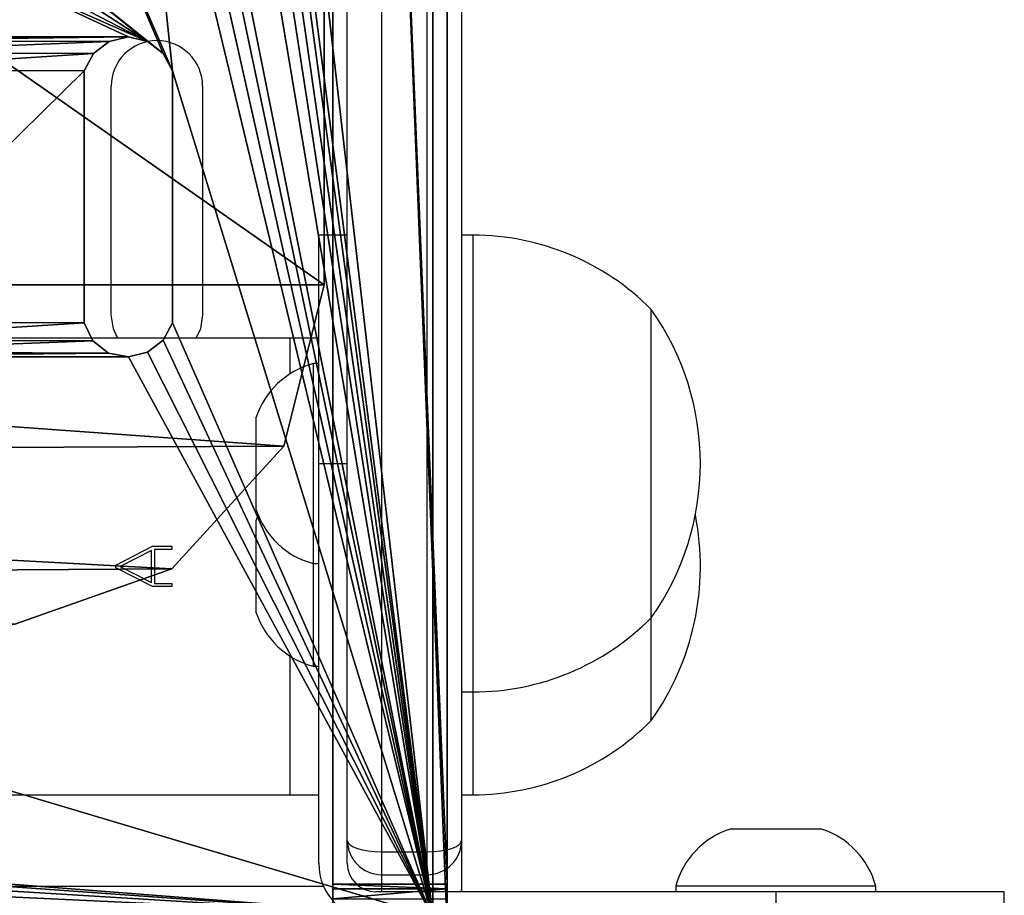
# Model space of a CAD drawing. Units: centimetres. Extents: x -21.7 to 21.8, y -16.8 to 16.8.
# Drawn here: x 7.1 to 15.7, y -12.3 to -4.6 of the extents above; entities that cross this region are included whole.
import ezdxf

# ---------------------------------------------------------------- set-up
doc = ezdxf.new("R2010")
doc.units = ezdxf.units.CM
doc.header["$LTSCALE"] = 2.54
doc.layers.get('0').update_dxf_attribs({"true_color": 0xddff96})

# ---------------------------------------------------------------- blocks, each defined once
blk = doc.blocks.new('Grupuj_11')
at = {"color": 18, "true_color": 0x000000}
mesh = blk.add_polyface(dxfattribs=at)
corners = [(25.001, 1), (0, 0, 0), (0, 1), (25.001, 0, 0)]
mesh.append_faces([[corners[k] for k in face] for face in [(0, 1, 2), (1, 0, 3)]], dxfattribs={"vtx0": -1, "color": 18})
at = {"color": 0}
mesh = blk.add_polyface(dxfattribs=at)
corners = [(0, 1, 25.0345), (25.001, 1), (0, 1), (25.001, 1, 25.0364), (0.1523, 1, 25.1016), (24.8517, 1, 25.1067), (0.277, 1, 25.2119), (24.7288, 1, 25.2169), (0.3622, 1, 25.3548), (24.6425, 1, 25.3575), (0.4, 1, 25.5169), (24.6, 1, 25.5169), (24.6, 1, 29.4), (0.4, 1, 29.4)]
mesh.append_faces([[corners[k] for k in face] for face in [(0, 1, 2), (12, 10, 13)]], dxfattribs={"vtx0": -1, "color": 0})
mesh.append_faces([[corners[k] for k in face] for face in [(1, 0, 3), (3, 4, 5), (5, 6, 7), (7, 8, 9), (9, 10, 11), (11, 10, 12)]], dxfattribs={"vtx0": -1, "vtx1": -1, "color": 0})
mesh.append_faces([[corners[k] for k in face] for face in [(3, 0, 4), (5, 4, 6), (7, 6, 8), (9, 8, 10)]], dxfattribs={"vtx0": -1, "vtx2": -1, "color": 0})
at = {"color": 18, "true_color": 0x000000}
mesh = blk.add_polyface(dxfattribs=at)
corners = [(0.4, 0, 29.4), (24.6, 1, 29.4), (0.4, 1, 29.4), (24.6, 0, 29.4)]
mesh.append_faces([[corners[k] for k in face] for face in [(0, 1, 2), (1, 0, 3)]], dxfattribs={"vtx0": -1, "color": 18})
mesh = blk.add_polyface(dxfattribs=at)
corners = [(24.6, 1, 25.5169), (24.6, 0, 29.4), (24.6, 0, 25.5169), (24.6, 1, 29.4)]
mesh.append_faces([[corners[k] for k in face] for face in [(0, 1, 2), (1, 0, 3)]], dxfattribs={"vtx0": -1, "color": 18})
mesh = blk.add_polyface(dxfattribs=at)
corners = [(24.6425, 1, 25.3575), (24.6, 0, 25.5169), (24.6425, 0, 25.3575), (24.6, 1, 25.5169)]
mesh.append_faces([[corners[k] for k in face] for face in [(0, 1, 2), (1, 0, 3)]], dxfattribs={"vtx0": -1, "color": 18})
mesh = blk.add_polyface(dxfattribs=at)
corners = [(24.7288, 0, 25.2169), (24.6425, 1, 25.3575), (24.6425, 0, 25.3575), (24.7288, 1, 25.2169)]
mesh.append_faces([[corners[k] for k in face] for face in [(0, 1, 2), (1, 0, 3)]], dxfattribs={"vtx0": -1, "color": 18})
at = {"color": 0}
mesh = blk.add_polyface(dxfattribs=at)
corners = [(25.001, 0, 0), (0, 0, 25.0345), (0, 0, 0), (25.001, 0, 25.0364), (0.1523, 0, 25.1016), (24.8517, 0, 25.1067), (0.277, 0, 25.2119), (24.7288, 0, 25.2169), (0.3622, 0, 25.3548), (24.6425, 0, 25.3575), (0.4, 0, 25.5169), (24.6, 0, 25.5169), (24.6, 0, 29.4), (0.4, 0, 29.4)]
mesh.append_faces([[corners[k] for k in face] for face in [(0, 1, 2), (10, 12, 13)]], dxfattribs={"vtx0": -1, "color": 0})
mesh.append_faces([[corners[k] for k in face] for face in [(1, 3, 4), (4, 5, 6), (6, 7, 8), (8, 9, 10)]], dxfattribs={"vtx0": -1, "vtx1": -1, "color": 0})
mesh.append_faces([[corners[k] for k in face] for face in [(1, 0, 3), (4, 3, 5), (6, 5, 7), (8, 7, 9), (10, 9, 11), (10, 11, 12)]], dxfattribs={"vtx0": -1, "vtx2": -1, "color": 0})
blk = doc.blocks.new('Komponent_5')
at = {"color": 18, "true_color": 0x040404}
blk.add_blockref('Grupuj_11', (0, 0), dxfattribs=at)
blk = doc.blocks.new('Grupuj_8')
at = {"color": 0}
mesh = blk.add_polyface(dxfattribs=at)
corners = [(0, 21.85, 1), (5.2155, 19.5741, 1), (25, 21.85, 1), (7.4226, 19.5741, 1), (7.5741, 19.4919, 1), (11.3954, 19.5679, 1), (7.7191, 19.1877, 1), (11.244, 19.4858, 1), (8.5595, 17.979, 1), (8.4546, 17.8424, 1), (8.4145, 17.6748, 1), (8.711, 18.0612, 1), (11.1391, 19.3491, 1), (11.099, 19.1815, 1), (10.918, 18.0612, 1), (11.0695, 17.979, 1), (11.1744, 17.8424, 1), (11.1391, 19.014, 1), (11.244, 18.8773, 1), (11.2145, 17.6748, 1), (8.4145, 3.9022, 1), (8.4546, 17.5072, 1), (8.4546, 4.0697, 1), (8.5595, 17.3706, 1), (8.5595, 4.2064, 1), (8.711, 17.2884, 1), (8.711, 4.2886, 1), (10.918, 17.2884, 1), (11.0695, 4.2064, 1), (11.0767, 17.3631, 1), (11.1013, 16.1799, 1), (11.1835, 17.5022, 1), (11.099, 5.4089, 1), (11.1415, 16.3475, 1), (11.2464, 16.4842, 1), (11.3954, 18.7952, 1), (11.3978, 16.5663, 1), (13.6025, 18.7952, 1), (13.6049, 16.5663, 1), (11.1391, 5.5765, 1), (11.1415, 16.0124, 1), (11.244, 5.7132, 1), (11.2464, 15.8757, 1), (11.3954, 5.7953, 1), (11.3978, 15.7936, 1), (13.6025, 5.7953, 1), (13.6049, 15.7936, 1)]
mesh.append_faces([[corners[k] for k in face] for face in [(0, 1, 2), (5, 6, 7), (8, 6, 9), (9, 6, 10), (7, 11, 12), (12, 11, 13), (16, 13, 15), (13, 16, 17), (17, 16, 18), (21, 22, 23), (23, 24, 25), (25, 26, 27), (27, 28, 29), (29, 30, 31), (31, 34, 19), (18, 34, 35), (35, 36, 37), (30, 39, 40), (40, 41, 42), (42, 43, 44), (44, 45, 46)]], dxfattribs={"vtx0": -1, "vtx1": -1, "color": 0})
mesh.append_faces([[corners[k] for k in face] for face in [(7, 6, 8), (30, 29, 32), (19, 34, 18)]], dxfattribs={"vtx0": -1, "vtx1": -1, "vtx2": -1, "color": 0})
mesh.append_faces([[corners[k] for k in face] for face in [(2, 1, 3), (2, 3, 4), (7, 8, 11), (13, 11, 14), (13, 14, 15), (18, 16, 19), (20, 21, 10), (31, 30, 33), (31, 33, 34), (35, 34, 36), (37, 36, 38)]], dxfattribs={"vtx0": -1, "vtx2": -1, "color": 0})
mesh = blk.add_polyface(dxfattribs=at)
corners = [(5.2155, 19.5741), (0, 21.85), (25, 21.85), (7.4226, 19.5741), (7.5741, 19.4919), (7.7191, 19.1877), (11.3954, 19.5679), (11.244, 19.4858), (8.5595, 17.979), (8.4546, 17.8424), (8.4145, 17.6748), (8.711, 18.0612), (11.1391, 19.3491), (11.099, 19.1815), (10.918, 18.0612), (11.0695, 17.979), (8.4546, 17.5072), (8.4145, 3.9022), (8.4546, 4.0697), (8.5595, 17.3706), (8.5595, 4.2064), (8.711, 17.2884), (8.711, 4.2886), (10.918, 17.2884), (11.0695, 4.2064), (11.0767, 17.3631), (11.1744, 17.8424), (11.1391, 19.014), (11.244, 18.8773), (11.2145, 17.6748), (11.1391, 5.5765), (11.1013, 16.1799), (11.1415, 16.0124), (11.244, 5.7132), (11.2464, 15.8757), (11.3954, 5.7953), (11.3978, 15.7936), (13.6025, 5.7953), (13.6049, 15.7936), (11.099, 5.4089), (11.1835, 17.5022), (11.1415, 16.3475), (11.2464, 16.4842), (11.3954, 18.7952), (11.3978, 16.5663), (13.6025, 18.7952), (13.6049, 16.5663)]
mesh.append_faces([[corners[k] for k in face] for face in [(0, 2, 3), (3, 2, 4), (8, 7, 11), (11, 13, 14), (14, 13, 15), (16, 17, 10), (26, 28, 29), (31, 40, 41), (41, 40, 42), (42, 43, 44), (44, 45, 46)]], dxfattribs={"vtx0": -1, "vtx1": -1, "color": 0})
mesh.append_faces([[corners[k] for k in face] for face in [(5, 7, 8), (25, 31, 39), (42, 29, 28)]], dxfattribs={"vtx0": -1, "vtx1": -1, "vtx2": -1, "color": 0})
mesh.append_faces([[corners[k] for k in face] for face in [(0, 1, 2), (5, 6, 7), (5, 8, 9), (5, 9, 10), (11, 7, 12), (11, 12, 13), (18, 16, 19), (20, 19, 21), (22, 21, 23), (24, 23, 25), (13, 26, 15), (26, 13, 27), (26, 27, 28), (30, 31, 32), (33, 32, 34), (35, 34, 36), (37, 36, 38), (31, 25, 40), (42, 40, 29), (42, 28, 43), (44, 43, 45)]], dxfattribs={"vtx0": -1, "vtx2": -1, "color": 0})
at = {"color": 18, "true_color": 0x000000}
mesh = blk.add_polyface(dxfattribs=at)
corners = [(0, 21.85), (25, 21.85, 1), (25, 21.85), (0, 21.85, 1)]
mesh.append_faces([[corners[k] for k in face] for face in [(0, 1, 2), (1, 0, 3)]], dxfattribs={"vtx0": -1, "color": 18})
at = {"color": 0}
mesh = blk.add_polyface(dxfattribs=at)
corners = [(16.5938, 17.6764, 1), (17.2934, 2.3981, 1), (17.2934, 16.1707, 1), (25, 21.85, 1), (7.5741, 19.4919, 1), (7.6789, 19.3552, 1), (7.7191, 19.1877, 1), (11.3954, 19.5679, 1), (13.6025, 19.5679, 1), (17.5919, 19.5709, 1), (13.899, 19.1815, 1), (14.0903, 18.0628, 1), (13.9388, 17.9806, 1), (17.4404, 19.4887, 1), (16.2973, 18.0628, 1), (17.3355, 19.3521, 1), (16.4488, 17.9806, 1), (16.5537, 17.8439, 1), (17.2954, 19.1845, 1), (13.7938, 17.6764, 1), (13.8679, 19.0089, 1), (13.7612, 18.8698, 1), (13.8339, 17.8439, 1), (13.9013, 16.1799, 1), (13.9388, 4.208, 1), (13.9388, 17.3721, 1), (14.0903, 17.29, 1), (16.2973, 4.2901, 1), (16.2973, 17.29, 1), (16.4488, 4.208, 1), (16.456, 17.3647, 1), (16.5537, 4.0713, 1), (16.5628, 17.5038, 1), (16.5938, 3.9038, 1), (13.6025, 18.7952, 1), (13.6049, 16.5663, 1), (13.7563, 16.4842, 1), (13.8612, 16.3475, 1), (13.8339, 17.5088, 1), (13.6049, 15.7936, 1), (13.7539, 5.7132, 1), (13.7635, 15.8682, 1), (13.8588, 5.5765, 1), (13.8703, 16.0073, 1), (13.899, 5.4089, 1)]
mesh.append_faces([[corners[k] for k in face] for face in [(11, 10, 12), (9, 11, 13), (13, 14, 15), (15, 0, 18), (20, 12, 10), (25, 24, 26), (26, 27, 28), (28, 29, 30), (30, 31, 32), (32, 33, 0), (34, 35, 21), (19, 37, 38), (38, 37, 25), (39, 40, 41), (41, 42, 43), (43, 44, 23)]], dxfattribs={"vtx0": -1, "vtx1": -1, "color": 0})
mesh.append_faces([[corners[k] for k in face] for face in [(0, 1, 2), (3, 6, 7), (9, 10, 11), (18, 0, 2), (23, 24, 25), (21, 36, 19)]], dxfattribs={"vtx0": -1, "vtx1": -1, "vtx2": -1, "color": 0})
mesh.append_faces([[corners[k] for k in face] for face in [(3, 4, 5), (3, 5, 6), (3, 7, 8), (13, 11, 14), (15, 14, 16), (15, 16, 17), (15, 17, 0), (19, 20, 21), (20, 19, 22), (20, 22, 12), (21, 35, 36), (19, 36, 37), (25, 37, 23)]], dxfattribs={"vtx0": -1, "vtx2": -1, "color": 0})
mesh = blk.add_polyface(dxfattribs=at)
corners = [(7.5741, 19.4919), (25, 21.85), (7.6789, 19.3552), (7.7191, 19.1877), (11.3954, 19.5679), (13.6025, 19.5679), (13.899, 19.1815), (17.5919, 19.5709), (14.0903, 18.0628), (13.9388, 17.9806), (17.4404, 19.4887), (16.2973, 18.0628), (17.3355, 19.3521), (16.4488, 17.9806), (16.5537, 17.8439), (16.5938, 17.6764), (17.2954, 19.1845), (17.2934, 16.1707), (17.2934, 2.3981), (13.7539, 5.7132), (13.6049, 15.7936), (13.7635, 15.8682), (13.8588, 5.5765), (13.8703, 16.0073), (13.899, 5.4089), (13.9013, 16.1799), (13.6049, 16.5663), (13.6025, 18.7952), (13.7612, 18.8698), (13.7563, 16.4842), (13.7938, 17.6764), (13.8612, 16.3475), (13.8339, 17.5088), (13.9388, 17.3721), (13.9388, 4.208), (14.0903, 17.29), (16.2973, 4.2901), (16.2973, 17.29), (16.4488, 4.208), (16.456, 17.3647), (16.5537, 4.0713), (16.5628, 17.5038), (16.5938, 3.9038), (13.8679, 19.0089), (13.8339, 17.8439)]
mesh.append_faces([[corners[k] for k in face] for face in [(0, 1, 2), (2, 1, 3), (4, 1, 5), (8, 10, 11), (11, 12, 13), (13, 12, 14), (14, 12, 15), (26, 28, 29), (29, 30, 31), (31, 33, 25), (43, 30, 28), (30, 43, 44), (44, 43, 9)]], dxfattribs={"vtx0": -1, "vtx1": -1, "color": 0})
mesh.append_faces([[corners[k] for k in face] for face in [(3, 1, 4), (6, 7, 8), (15, 16, 17), (18, 15, 17), (29, 28, 30), (34, 25, 33)]], dxfattribs={"vtx0": -1, "vtx1": -1, "vtx2": -1, "color": 0})
mesh.append_faces([[corners[k] for k in face] for face in [(6, 8, 9), (8, 7, 10), (11, 10, 12), (15, 12, 16), (19, 20, 21), (22, 21, 23), (24, 23, 25), (26, 27, 28), (31, 30, 32), (31, 32, 33), (34, 33, 35), (36, 35, 37), (38, 37, 39), (40, 39, 41), (42, 41, 15), (9, 43, 6)]], dxfattribs={"vtx0": -1, "vtx2": -1, "color": 0})
mesh = blk.add_polyface(dxfattribs=at)
corners = [(17.2934, 16.1707, 1), (17.2954, 5.4119, 1), (17.3335, 16.0032, 1), (17.3355, 5.5794, 1), (17.4384, 15.8665, 1), (17.4404, 5.7161, 1), (17.5899, 15.7844, 1), (17.5919, 5.7983, 1), (19.7969, 15.7844, 1), (19.799, 5.7983, 1), (19.9556, 15.859, 1), (20.0553, 5.5794, 1), (20.0624, 15.9981, 1), (20.0954, 5.4119, 1), (20.0934, 16.1707, 1), (20.0954, 19.1845, 1), (25, 21.85, 1), (13.6025, 19.5679, 1), (13.7539, 19.4858, 1), (13.8588, 19.3491, 1), (13.899, 19.1815, 1), (17.5919, 19.5709, 1), (19.799, 19.5709, 1), (19.9504, 19.4887, 1), (20.0553, 19.3521, 1), (24.3161, 13.0279, 1), (24.3788, 13.1495, 1), (24.4755, 13.2462, 1), (24.5971, 13.3089, 1), (25, 13.3619, 1), (17.3335, 16.3383, 1), (17.2954, 19.1845, 1), (17.3355, 19.0169, 1), (17.4384, 16.475, 1), (17.4404, 18.8802, 1), (17.5899, 16.5571, 1), (17.5919, 18.7981, 1), (19.7969, 16.5571, 1), (19.799, 18.7981, 1), (19.9484, 16.475, 1), (19.9576, 18.8728, 1), (20.0533, 16.3383, 1), (20.0644, 19.0119, 1)]
mesh.append_faces([[corners[k] for k in face] for face in [(16, 28, 29)]], dxfattribs={"vtx0": -1, "color": 0})
mesh.append_faces([[corners[k] for k in face] for face in [(0, 1, 2), (2, 3, 4), (4, 5, 6), (6, 7, 8), (8, 9, 10), (10, 11, 12), (12, 13, 14), (30, 31, 0), (31, 30, 32), (32, 33, 34), (34, 35, 36), (36, 37, 38), (38, 39, 40), (40, 41, 42), (42, 14, 15)]], dxfattribs={"vtx0": -1, "vtx1": -1, "color": 0})
mesh.append_faces([[corners[k] for k in face] for face in [(14, 13, 15), (16, 20, 21), (16, 15, 13), (16, 13, 25)]], dxfattribs={"vtx0": -1, "vtx1": -1, "vtx2": -1, "color": 0})
mesh.append_faces([[corners[k] for k in face] for face in [(16, 17, 18), (16, 18, 19), (16, 19, 20), (16, 21, 22), (16, 22, 23), (16, 23, 24), (16, 24, 15), (16, 25, 26), (16, 26, 27), (16, 27, 28), (32, 30, 33), (34, 33, 35), (36, 35, 37), (38, 37, 39), (40, 39, 41), (42, 41, 14)]], dxfattribs={"vtx0": -1, "vtx2": -1, "color": 0})
mesh = blk.add_polyface(dxfattribs=at)
corners = [(17.2954, 19.1845), (17.3335, 16.3383), (17.2934, 16.1707), (17.3355, 19.0169), (17.4384, 16.475), (17.4404, 18.8802), (17.5899, 16.5571), (17.5919, 18.7981), (19.7969, 16.5571), (19.799, 18.7981), (19.9484, 16.475), (19.9576, 18.8728), (20.0533, 16.3383), (20.0644, 19.0119), (20.0934, 16.1707), (20.0954, 19.1845), (13.6025, 19.5679), (25, 21.85), (13.7539, 19.4858), (13.8588, 19.3491), (13.899, 19.1815), (17.5919, 19.5709), (19.799, 19.5709), (19.9504, 19.4887), (20.0553, 19.3521), (20.0954, 5.4119), (24.3161, 13.0279), (24.3788, 13.1495), (24.4755, 13.2462), (24.5971, 13.3089), (25, 13.3619), (17.2954, 5.4119), (17.3335, 16.0032), (17.3355, 5.5794), (17.4384, 15.8665), (17.4404, 5.7161), (17.5899, 15.7844), (17.5919, 5.7983), (19.7969, 15.7844), (19.799, 5.7983), (19.9556, 15.859), (20.0553, 5.5794), (20.0624, 15.9981)]
mesh.append_faces([[corners[k] for k in face] for face in [(29, 17, 30)]], dxfattribs={"vtx0": -1, "color": 0})
mesh.append_faces([[corners[k] for k in face] for face in [(1, 3, 4), (4, 5, 6), (6, 7, 8), (8, 9, 10), (10, 11, 12), (12, 13, 14), (16, 17, 18), (18, 17, 19), (19, 17, 20), (21, 17, 22), (22, 17, 23), (23, 17, 24), (24, 17, 15), (26, 17, 27), (27, 17, 28), (28, 17, 29)]], dxfattribs={"vtx0": -1, "vtx1": -1, "color": 0})
mesh.append_faces([[corners[k] for k in face] for face in [(20, 17, 21), (15, 17, 25), (25, 17, 26), (25, 14, 15)]], dxfattribs={"vtx0": -1, "vtx1": -1, "vtx2": -1, "color": 0})
mesh.append_faces([[corners[k] for k in face] for face in [(0, 1, 2), (1, 0, 3), (4, 3, 5), (6, 5, 7), (8, 7, 9), (10, 9, 11), (12, 11, 13), (14, 13, 15), (31, 2, 32), (33, 32, 34), (35, 34, 36), (37, 36, 38), (39, 38, 40), (41, 40, 42), (25, 42, 14)]], dxfattribs={"vtx0": -1, "vtx2": -1, "color": 0})
at = {"color": 18, "true_color": 0x000000}
mesh = blk.add_polyface(dxfattribs=at)
corners = [(17.5919, 19.5709, 1), (17.4404, 19.4887), (17.5919, 19.5709), (17.4404, 19.4887, 1)]
mesh.append_faces([[corners[k] for k in face] for face in [(0, 1, 2), (1, 0, 3)]], dxfattribs={"vtx0": -1, "color": 18})
mesh = blk.add_polyface(dxfattribs=at)
corners = [(19.799, 19.5709), (17.5919, 19.5709, 1), (17.5919, 19.5709), (19.799, 19.5709, 1)]
mesh.append_faces([[corners[k] for k in face] for face in [(0, 1, 2), (1, 0, 3)]], dxfattribs={"vtx0": -1, "color": 18})
mesh = blk.add_polyface(dxfattribs=at)
corners = [(19.9504, 19.4887, 1), (19.799, 19.5709), (19.9504, 19.4887), (19.799, 19.5709, 1)]
mesh.append_faces([[corners[k] for k in face] for face in [(0, 1, 2), (1, 0, 3)]], dxfattribs={"vtx0": -1, "color": 18})
mesh = blk.add_polyface(dxfattribs=at)
corners = [(17.4404, 19.4887), (17.3355, 19.3521, 1), (17.3355, 19.3521), (17.4404, 19.4887, 1)]
mesh.append_faces([[corners[k] for k in face] for face in [(0, 1, 2), (1, 0, 3)]], dxfattribs={"vtx0": -1, "color": 18})
mesh = blk.add_polyface(dxfattribs=at)
corners = [(20.0553, 19.3521, 1), (19.9504, 19.4887), (20.0553, 19.3521), (19.9504, 19.4887, 1)]
mesh.append_faces([[corners[k] for k in face] for face in [(0, 1, 2), (1, 0, 3)]], dxfattribs={"vtx0": -1, "color": 18})
mesh = blk.add_polyface(dxfattribs=at)
corners = [(17.3355, 19.3521), (17.2954, 19.1845, 1), (17.2954, 19.1845), (17.3355, 19.3521, 1)]
mesh.append_faces([[corners[k] for k in face] for face in [(0, 1, 2), (1, 0, 3)]], dxfattribs={"vtx0": -1, "color": 18})
mesh = blk.add_polyface(dxfattribs=at)
corners = [(20.0954, 19.1845, 1), (20.0553, 19.3521), (20.0954, 19.1845), (20.0553, 19.3521, 1)]
mesh.append_faces([[corners[k] for k in face] for face in [(0, 1, 2), (1, 0, 3)]], dxfattribs={"vtx0": -1, "color": 18})
mesh = blk.add_polyface(dxfattribs=at)
corners = [(17.2954, 19.1845), (17.3355, 19.0169, 1), (17.3355, 19.0169), (17.2954, 19.1845, 1)]
mesh.append_faces([[corners[k] for k in face] for face in [(0, 1, 2), (1, 0, 3)]], dxfattribs={"vtx0": -1, "color": 18})
mesh = blk.add_polyface(dxfattribs=at)
corners = [(20.0644, 19.0119, 1), (20.0954, 19.1845), (20.0644, 19.0119), (20.0954, 19.1845, 1)]
mesh.append_faces([[corners[k] for k in face] for face in [(0, 1, 2), (1, 0, 3)]], dxfattribs={"vtx0": -1, "color": 18})
mesh = blk.add_polyface(dxfattribs=at)
corners = [(17.3355, 19.0169), (17.4404, 18.8802, 1), (17.4404, 18.8802), (17.3355, 19.0169, 1)]
mesh.append_faces([[corners[k] for k in face] for face in [(0, 1, 2), (1, 0, 3)]], dxfattribs={"vtx0": -1, "color": 18})
mesh = blk.add_polyface(dxfattribs=at)
corners = [(19.9576, 18.8728, 1), (20.0644, 19.0119), (19.9576, 18.8728), (20.0644, 19.0119, 1)]
mesh.append_faces([[corners[k] for k in face] for face in [(0, 1, 2), (1, 0, 3)]], dxfattribs={"vtx0": -1, "color": 18})
mesh = blk.add_polyface(dxfattribs=at)
corners = [(17.4404, 18.8802), (17.5919, 18.7981, 1), (17.5919, 18.7981), (17.4404, 18.8802, 1)]
mesh.append_faces([[corners[k] for k in face] for face in [(0, 1, 2), (1, 0, 3)]], dxfattribs={"vtx0": -1, "color": 18})
mesh = blk.add_polyface(dxfattribs=at)
corners = [(19.799, 18.7981, 1), (19.9576, 18.8728), (19.799, 18.7981), (19.9576, 18.8728, 1)]
mesh.append_faces([[corners[k] for k in face] for face in [(0, 1, 2), (1, 0, 3)]], dxfattribs={"vtx0": -1, "color": 18})
mesh = blk.add_polyface(dxfattribs=at)
corners = [(17.5919, 18.7981, 1), (19.799, 18.7981), (17.5919, 18.7981), (19.799, 18.7981, 1)]
mesh.append_faces([[corners[k] for k in face] for face in [(0, 1, 2), (1, 0, 3)]], dxfattribs={"vtx0": -1, "color": 18})
blk = doc.blocks.new('Grupuj_7')
at = {"color": 0}
blk.add_blockref('Komponent_5', (0.1139, 21.0229), dxfattribs=at)
at = {"color": 18, "true_color": 0x040404}
blk.add_blockref('Grupuj_8', (0, 0.0491, 0.0221), dxfattribs=at)
blk = doc.blocks.new('Grupuj_1')
at = {"color": 0}
mesh = blk.add_polyface(dxfattribs=at)
corners = [(0.0288, 2.7074, 0.5), (0, 17, 0.5), (0, 3, 0.5), (0.4019, 18.5, 0.5), (0.513, 1.335, 0.5), (1.5, 19.5981, 0.5), (1.5887, 0.3549, 0.5), (3, 20, 0.5), (3, 0, 0.5), (17, 0, 0.5), (17, 20, 0.5), (18.4113, 19.6451, 0.5), (18.5, 0.4019, 0.5), (19.487, 18.665, 0.5), (19.5981, 1.5, 0.5), (19.9712, 17.2926, 0.5), (20, 3, 0.5), (20, 17, 0.5)]
mesh.append_faces([[corners[k] for k in face] for face in [(0, 1, 2), (15, 16, 17)]], dxfattribs={"vtx0": -1, "color": 0})
mesh.append_faces([[corners[k] for k in face] for face in [(1, 0, 3), (3, 4, 5), (5, 6, 7), (7, 9, 10), (10, 9, 11), (11, 12, 13), (13, 14, 15)]], dxfattribs={"vtx0": -1, "vtx1": -1, "color": 0})
mesh.append_faces([[corners[k] for k in face] for face in [(3, 0, 4), (5, 4, 6), (7, 6, 8), (7, 8, 9), (11, 9, 12), (13, 12, 14), (15, 14, 16)]], dxfattribs={"vtx0": -1, "vtx2": -1, "color": 0})
mesh = blk.add_polyface(dxfattribs=at)
corners = [(0.4019, 18.5), (0, 3), (0, 17), (0.0288, 2.7074), (0.513, 1.335), (1.5, 19.5981), (1.5887, 0.3549), (3, 20), (3, 0), (17, 20), (17, 0), (18.4113, 19.6451), (18.5, 0.4019), (19.487, 18.665), (19.5981, 1.5), (19.9712, 17.2926), (20, 3), (20, 17)]
mesh.append_faces([[corners[k] for k in face] for face in [(0, 1, 2), (16, 15, 17)]], dxfattribs={"vtx0": -1, "color": 0})
mesh.append_faces([[corners[k] for k in face] for face in [(1, 0, 3), (3, 0, 4), (4, 5, 6), (6, 7, 8), (8, 9, 10), (10, 11, 12), (12, 13, 14), (14, 15, 16)]], dxfattribs={"vtx0": -1, "vtx1": -1, "color": 0})
mesh.append_faces([[corners[k] for k in face] for face in [(4, 0, 5), (6, 5, 7), (8, 7, 9), (10, 9, 11), (12, 11, 13), (14, 13, 15)]], dxfattribs={"vtx0": -1, "vtx2": -1, "color": 0})
mesh = blk.add_polyface(dxfattribs=at)
corners = [(3, 20, 0.5), (17, 20), (3, 20), (17, 20, 0.5)]
mesh.append_faces([[corners[k] for k in face] for face in [(0, 1, 2), (1, 0, 3)]], dxfattribs={"vtx0": -1, "color": 0})
mesh = blk.add_polyface(dxfattribs=at)
corners = [(17, 20), (18.4113, 19.6451, 0.5), (18.4113, 19.6451), (17, 20, 0.5)]
mesh.append_faces([[corners[k] for k in face] for face in [(0, 1, 2), (1, 0, 3)]], dxfattribs={"vtx0": -1, "color": 0})
mesh = blk.add_polyface(dxfattribs=at)
corners = [(18.4113, 19.6451, 0.5), (19.487, 18.665), (18.4113, 19.6451), (19.487, 18.665, 0.5)]
mesh.append_faces([[corners[k] for k in face] for face in [(0, 1, 2), (1, 0, 3)]], dxfattribs={"vtx0": -1, "color": 0})
mesh = blk.add_polyface(dxfattribs=at)
corners = [(19.487, 18.665), (19.9712, 17.2926, 0.5), (19.9712, 17.2926), (19.487, 18.665, 0.5)]
mesh.append_faces([[corners[k] for k in face] for face in [(0, 1, 2), (1, 0, 3)]], dxfattribs={"vtx0": -1, "color": 0})
blk = doc.blocks.new('Grupuj_6')
at = {"color": 8, "true_color": 0x6f7c7d}
blk.add_blockref('Grupuj_1', (2.3527, 0), dxfattribs=at)
blk = doc.blocks.new('Grupuj_4')
at = {"color": 0}
for name, p in [('Grupuj_7', (4.3008, 10.4999, 33.3)), ('Grupuj_6', (4.4147, 11.4479))]:
    blk.add_blockref(name, p, dxfattribs=at)
blk = doc.blocks.new('0909 TOP')
at = {"color": 7, "linetype": 'Continuous', "lineweight": 25}
for p, q in [((505.1839, 65.6825), (505.1839, 41.8825)), ((505.5839, 41.8825), (505.5839, 65.6825)), ((504.8839, 41.9825), (504.8839, 65.5825)), ((505.8839, 65.5825), (505.8839, 41.9825)), ((502.8172, 46.5864), (502.8172, 48.5864)), ((503.6172, 48.5864), (503.6172, 46.5864)), ((504.8839, 47.2825), (504.6339, 47.2825)), ((504.6339, 45.2825), (504.6339, 47.2825)), ((505.9839, 47.2825), (505.8839, 47.2825)), ((507.5439, 45.1918), (507.5439, 46.6325)), ((500.8839, 46.3825), (504.3839, 46.3825)), ((504.3839, 46.3825), (504.6339, 46.3825)), ((504.6339, 46.1575), (504.5839, 46.1575)), ((504.5839, 46.1575), (504.5839, 44.4084)), ((504.0839, 45.6825), (504.0839, 44.8829)), ((504.6339, 45.2825), (504.8839, 45.2825)), ((504.6339, 41.7825), (504.6339, 45.2825)), ((504.8839, 41.7825), (504.8839, 45.2825)), ((507.5439, 43.9325), (507.5439, 45.1918)), ((504.0839, 44.8829), (504.0839, 44.8825)), ((504.1022, 44.8325), (504.0839, 44.7825)), ((504.0839, 44.7825), (504.0839, 44.531)), ((502.8585, 44.3933), (503.1792, 44.5586)), ((503.1792, 44.5586), (503.3482, 44.5586)), ((503.3482, 44.5586), (503.3482, 44.5311)), ((503.1692, 44.5228), (502.8962, 44.382)), ((503.1692, 44.2411), (503.1692, 44.5228)), ((503.1954, 44.5311), (503.1954, 44.2329)), ((503.3482, 44.5311), (503.1954, 44.5311)), ((504.0839, 44.531), (504.0839, 43.9825)), ((502.8585, 44.3707), (502.8585, 44.3933)), ((502.8962, 44.382), (503.1692, 44.2411)), ((504.5839, 44.4084), (504.5839, 44.4075)), ((504.5839, 44.4075), (504.6339, 44.4075)), ((504.5839, 44.4075), (504.5839, 43.5075)), ((503.1792, 44.2054), (502.8585, 44.3707)), ((503.1954, 44.2329), (503.3482, 44.2329)), ((503.3482, 44.2329), (503.3482, 44.2054)), ((503.3482, 44.2054), (503.1792, 44.2054)), ((507.5439, 43.0325), (507.5439, 43.9325)), ((504.5839, 43.5075), (504.6339, 43.5075)), ((505.8839, 43.2825), (505.9839, 43.2825)), ((500.8839, 42.3825), (504.3839, 42.3825)), ((504.3839, 42.3825), (504.6339, 42.3825)), ((505.8839, 42.3825), (505.9839, 42.3825)), ((508.6339, 42.0825), (508.2339, 42.0825)), ((509.0339, 42.0825), (508.6339, 42.0825)), ((505.8839, 41.9825), (505.8839, 41.5825)), ((505.1839, 41.8825), (505.5839, 41.8825)), ((505.1839, 41.8825), (505.1839, 41.6825)), ((505.5839, 41.6825), (505.5839, 41.8825)), ((505.1839, 41.6825), (505.5839, 41.6825)), ((505.8839, 41.5825), (505.8839, 41.5325)), ((507.7589, 41.5825), (507.7589, 41.5325)), ((508.6339, 41.5825), (507.7589, 41.5825)), ((509.5089, 41.5825), (508.6339, 41.5825)), ((509.5089, 41.5325), (509.5089, 41.5825)), ((508.6339, 41.5325), (505.1339, 41.5325)), ((508.6339, 41.5325), (508.6339, 41.2825)), ((510.6339, 41.5325), (508.6339, 41.5325)), ((510.6339, 41.2825), (510.6339, 41.5325))]:
    blk.add_line(p, q, dxfattribs=at)
at = {"color": 8, "linetype": 'Continuous', "lineweight": 25}
for p, q in [((505.9839, 45.1481), (505.9839, 47.2825)), ((504.3839, 46.0695), (504.3839, 46.3825)), ((505.9839, 43.2825), (505.9839, 45.1481)), ((504.3839, 42.3825), (504.3839, 43.5955)), ((505.9839, 42.3825), (505.9839, 43.2825)), ((505.1839, 41.6825), (505.1839, 41.5325)), ((505.5839, 41.5325), (505.5839, 41.6825)), ((497.6839, 41.5825), (504.6756, 41.5825))]:
    blk.add_line(p, q, dxfattribs=at)
at = {"color": 7, "linetype": 'Continuous', "lineweight": 25, "flags": 128}
for points in [[(502.8731, 46.3825), (502.8368, 46.4628), (502.8172, 46.5864)], [(503.6172, 46.5864), (503.5976, 46.4628), (503.5613, 46.3825)]]:
    blk.add_lwpolyline(points, dxfattribs=at)
at = {"color": 7, "linetype": 'Continuous', "lineweight": 25}
for centre, radius, start, end in [((503.2172, 48.5864), 0.4, 0, 180), ((505.9839, 45.0855), 2.197, 44.76027, 90), ((505.6397, 45.2825), 2.3342, 324.66472, 35.33528), ((504.7719, 45.459), 0.7234, 105.0624, 162), ((504.7719, 45.1061), 0.7234, 198, 254.9376), ((505.6397, 44.3825), 2.3342, 324.66472, 11.11546), ((504.7719, 44.2061), 0.7234, 198, 254.9376), ((505.9839, 45.4795), 2.197, 270, 315.23973), ((505.9839, 44.5795), 2.197, 270, 315.23973), ((508.4574, 41.3945), 0.7234, 108, 164.9376), ((508.8104, 41.3945), 0.7234, 15.0624, 72), ((505.1839, 41.9825), 0.3, 180, 270), ((505.5839, 41.9825), 0.3, 270, 0), ((505.1339, 41.7825), 0.5, 180, 270), ((505.1339, 41.7825), 0.25, 180, 270)]:
    blk.add_arc(centre, radius, start, end, dxfattribs=at)
for centre, start_param, end_param in [((505.1839, 41.9825), 3.141593, 4.712389), ((505.5839, 41.9825), 4.712389, 6.283185)]:
    blk.add_ellipse(centre, major_axis=(0.3, 0), ratio=0.333333, start_param=start_param, end_param=end_param, dxfattribs=at)
blk.add_open_spline([(505.8839, 41.5825), (505.8839, 41.5822), (505.8839, 41.5752), (505.8839, 41.5581), (505.8795, 41.5422), (505.8768, 41.5325)], degree=3, knots=[0, 0, 0, 0, 0.019019, 0.407294, 1, 1, 1, 1], dxfattribs=at)

msp = doc.modelspace()

# ---------------------------------------------------------------- block references
at = {"color": 0, "rotation": 269.9999999999999}
msp.add_blockref('Grupuj_4', (-21.6677, 16.8394, 0), dxfattribs=at)
at = {"color": 0}
msp.add_blockref('0909 TOP', (-494.9015, -53.7753), dxfattribs=at)

doc.saveas('drawing.dxf')
